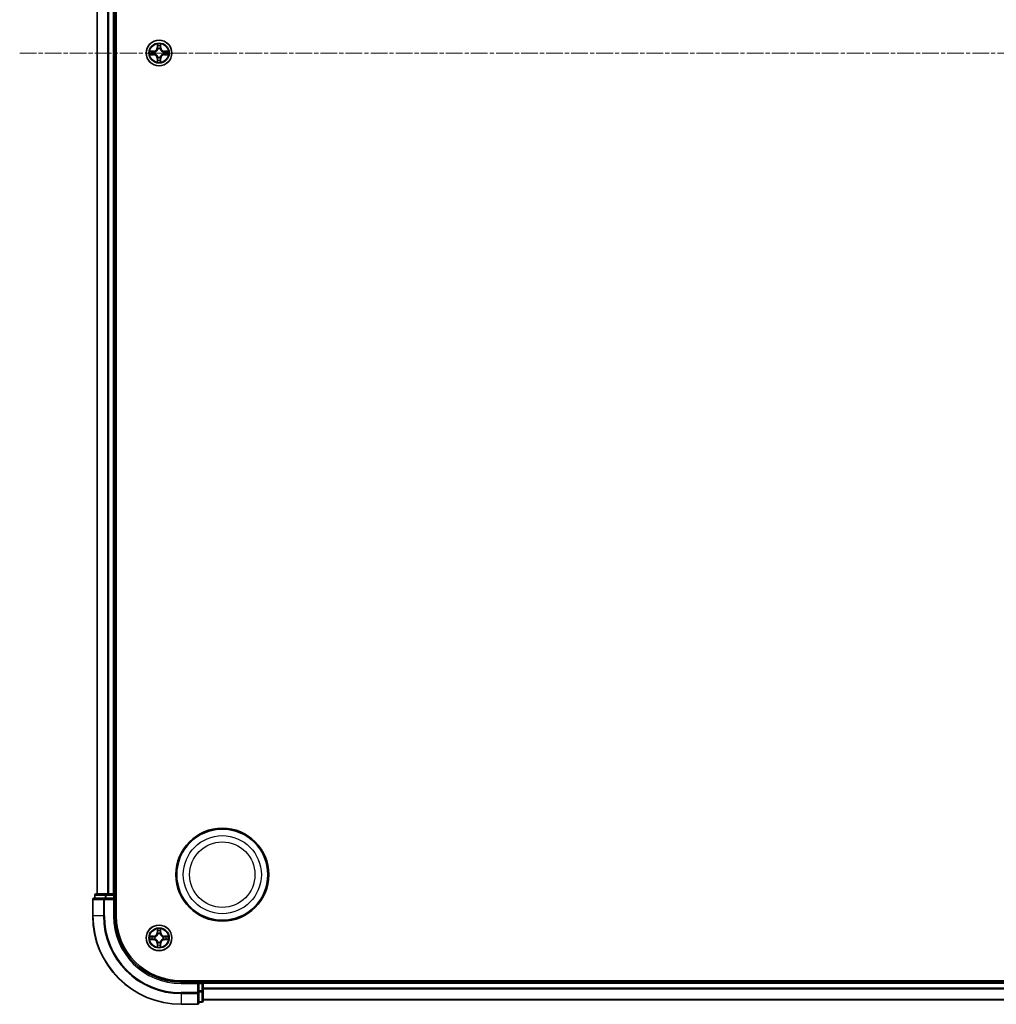
# Model space of a CAD drawing. Units: millimetres. Extents: x 10 to 8531, y 5 to 1972.
# Drawn here: x 2353 to 2574, y 957 to 1180 of the extents above; entities that cross this region are included whole.
import ezdxf

# ---------------------------------------------------------------- set-up
doc = ezdxf.new("R2010")
doc.units = ezdxf.units.MM
doc.header["$LTSCALE"] = 0.666667
doc.linetypes.add('CHAIN', pattern=[0.3543, 0.2362, -0.0295, 0.0591, -0.0295])
for name, color, linetype, lineweight in [('Centerline (ISO)', 131, 'Continuous', 18), ('Visible (ISO)', 7, 'Continuous', 35), ('Visible Narrow (ISO)', 7, 'Continuous', 25)]:
    doc.layers.add(name, color=color, linetype=linetype, lineweight=lineweight)

msp = doc.modelspace()

# ---------------------------------------------------------------- linework, layer by layer
at = {"layer": 'Centerline (ISO)', "linetype": 'CHAIN', "ltscale": 23.990969}
msp.add_line((2352.88329, 1172.47833), (2815.88329, 1172.47833), dxfattribs=at)
at = {"layer": 'Visible (ISO)'}
for p, q in [((2374.68329, 977.47833), (2374.68329, 1367.47833)), ((2370.38329, 982.47833), (2370.38329, 1362.47833)), ((2374.38329, 982.47833), (2374.38329, 1362.47833)), ((2372.0238, 981.47833), (2369.68329, 981.47833)), ((2369.88329, 982.17833), (2369.88329, 981.47833)), ((2372.42466, 982.47833), (2370.18329, 982.47833)), ((2372.42466, 981.47833), (2372.0238, 981.47833)), ((2372.8002, 982.47833), (2372.42466, 982.47833)), ((2372.42466, 981.47833), (2374.08329, 981.47833)), ((2372.8002, 982.47833), (2373.0238, 982.47833)), ((2374.08329, 982.47833), (2373.0238, 982.47833)), ((2374.08329, 982.47833), (2374.38329, 982.47833)), ((2374.08329, 981.17833), (2374.38329, 981.47833)), ((2374.38329, 981.47833), (2374.08329, 981.47833)), ((2374.68329, 982.47833), (2374.38329, 982.47833)), ((2374.38329, 981.47833), (2374.38329, 982.17833)), ((2374.38329, 977.47833), (2374.38329, 981.47833)), ((2369.38329, 981.17833), (2369.38329, 977.47833)), ((2779.38329, 962.77833), (2389.38329, 962.77833)), ((2393.38329, 962.47833), (2389.38329, 962.47833)), ((2393.38329, 962.47833), (2393.08329, 962.17833)), ((2394.08329, 962.47833), (2393.38329, 962.47833)), ((2393.38329, 962.17833), (2393.38329, 962.47833)), ((2393.38329, 962.17833), (2393.38329, 960.5197)), ((2394.38329, 962.47833), (2394.38329, 962.77833)), ((2774.38329, 962.47833), (2394.38329, 962.47833)), ((2394.38329, 962.47833), (2394.38329, 962.17833)), ((2394.38329, 961.11884), (2394.38329, 962.17833)), ((2393.38329, 960.11884), (2393.38329, 960.5197)), ((2393.38329, 957.77833), (2393.38329, 960.11884)), ((2394.38329, 961.11884), (2394.38329, 960.89524)), ((2394.38329, 960.5197), (2394.38329, 960.89524)), ((2394.38329, 958.27833), (2394.38329, 960.5197)), ((2389.38329, 957.47833), (2393.08329, 957.47833)), ((2393.38329, 957.97833), (2394.08329, 957.97833)), ((2774.38329, 958.47833), (2394.38329, 958.47833))]:
    msp.add_line(p, q, dxfattribs=at)
for centre, radius in [((2384.38329, 1172.47833), 2.9), ((2398.68329, 986.77833), 10.5), ((2398.68329, 986.77833), 10.3), ((2384.38329, 972.47833), 2.9)]:
    msp.add_circle(centre, radius, dxfattribs=at)
for centre, radius, start, end in [((2384.38329, 1172.47833), 1.2295, 167.0616044, 167.0634047), ((2384.38329, 1172.47833), 1.2295, 102.9365953, 102.9383956), ((2384.38329, 1172.47833), 1.2295, 100.8127167, 100.8132665), ((2384.38329, 1172.47833), 1.2295, 79.1867335, 79.1872833), ((2384.38329, 1172.47833), 1.2295, 77.0616044, 77.0634047), ((2384.38329, 1172.47833), 1.2295, 12.9365953, 12.9383956), ((2384.38329, 1172.47833), 1.2295, 169.1867335, 169.1872833), ((2384.38329, 1172.47833), 1.2295, 190.8127167, 190.8132665), ((2384.38329, 1172.47833), 1.2295, 192.9365953, 192.9383956), ((2384.38329, 1172.47833), 1.2295, 257.0616044, 257.0634047), ((2384.38329, 1172.47833), 1.2295, 259.1867335, 259.1872833), ((2384.38329, 1172.47833), 1.2295, 280.8127167, 280.8132665), ((2384.38329, 1172.47833), 1.2295, 282.9365953, 282.9383956), ((2384.38329, 1172.47833), 1.2295, 347.0616044, 347.0634047), ((2384.38329, 1172.47833), 1.2295, 10.8127167, 10.8132665), ((2384.38329, 1172.47833), 1.2295, 349.1867335, 349.1872833), ((2369.68329, 981.17833), 0.3, 90, 180), ((2370.18329, 982.17833), 0.3, 90, 180), ((2374.08329, 982.17833), 0.3, 0, 90), ((2389.38329, 977.47833), 20, 180, 270), ((2389.38329, 977.47833), 15, 180, 270), ((2389.38329, 977.47833), 14.7, 180, 270), ((2384.38329, 972.47833), 1.2295, 169.1867335, 169.1872833), ((2384.38329, 972.47833), 1.2295, 167.0616044, 167.0634047), ((2384.38329, 972.47833), 1.2295, 102.9365953, 102.9383956), ((2384.38329, 972.47833), 1.2295, 100.8127167, 100.8132665), ((2384.38329, 972.47833), 1.2295, 79.1867335, 79.1872833), ((2384.38329, 972.47833), 1.2295, 77.0616044, 77.0634047), ((2384.38329, 972.47833), 1.2295, 12.9365953, 12.9383956), ((2384.38329, 972.47833), 1.2295, 10.8127167, 10.8132665), ((2384.38329, 972.47833), 1.2295, 190.8127167, 190.8132665), ((2384.38329, 972.47833), 1.2295, 192.9365953, 192.9383956), ((2384.38329, 972.47833), 1.2295, 257.0616044, 257.0634047), ((2384.38329, 972.47833), 1.2295, 259.1867335, 259.1872833), ((2384.38329, 972.47833), 1.2295, 280.8127167, 280.8132665), ((2384.38329, 972.47833), 1.2295, 282.9365953, 282.9383956), ((2384.38329, 972.47833), 1.2295, 347.0616044, 347.0634047), ((2384.38329, 972.47833), 1.2295, 349.1867335, 349.1872833), ((2394.08329, 962.17833), 0.3, 0, 90), ((2393.08329, 957.77833), 0.3, 270, 0), ((2394.08329, 958.27833), 0.3, 270, 0)]:
    msp.add_arc(centre, radius, start, end, dxfattribs=at)
for points, knots in [([(2382.36576, 1172.86769), (2382.36506, 1172.86783), (2382.36436, 1172.86798), (2382.36263, 1172.86834), (2382.3616, 1172.86856), (2382.36057, 1172.86878)], [-0.0002305990761, -0.0002305990761, -0.0002305990761, -0.0002305990761, 0, 0, 0.0003383294466, 0.0003383294466, 0.0003383294466, 0.0003383294466]), ([(2382.36057, 1172.86878), (2382.3615, 1172.86834), (2382.36244, 1172.86791), (2382.36404, 1172.86717), (2382.36471, 1172.86687), (2382.36538, 1172.86656)], [-0.0003383294466, -0.0003383294466, -0.0003383294466, -0.0003383294466, 0, 0, 0.000241517914, 0.000241517914, 0.000241517914, 0.000241517914]), ([(2384.08275, 1174.23704), (2384.08072, 1174.3184), (2384.03473, 1174.4096), (2383.99371, 1174.49918), (2383.99328, 1174.50012), (2383.99285, 1174.50105)], [0, 0, 0, 0, 0.03205597372, 0.03205597372, 0.03239430317, 0.03239430317, 0.03239430317, 0.03239430317]), ([(2383.99285, 1174.50105), (2383.99306, 1174.50002), (2383.99328, 1174.499), (2383.99545, 1174.48858), (2383.99743, 1174.47917), (2383.99941, 1174.46975)], [-0.032394303167, -0.032394303167, -0.032394303167, -0.032394303167, -0.032055973721, -0.032055973721, -0.028972758337, -0.028972758337, -0.028972758337, -0.028972758337]), ([(2384.77374, 1174.50105), (2384.77331, 1174.50012), (2384.77287, 1174.49918), (2384.77214, 1174.49758), (2384.77183, 1174.49691), (2384.77152, 1174.49624)], [-0.0003383294466, -0.0003383294466, -0.0003383294466, -0.0003383294466, 0, 0, 0.0002415179139, 0.0002415179139, 0.0002415179139, 0.0002415179139]), ([(2384.77265, 1174.49586), (2384.7728, 1174.49656), (2384.77294, 1174.49726), (2384.7733, 1174.499), (2384.77352, 1174.50002), (2384.77374, 1174.50105)], [-0.0002305990761, -0.0002305990761, -0.0002305990761, -0.0002305990761, 0, 0, 0.0003383294466, 0.0003383294466, 0.0003383294466, 0.0003383294466]), ([(2386.142, 1172.77887), (2386.22336, 1172.78091), (2386.31456, 1172.82689), (2386.40415, 1172.86791), (2386.40508, 1172.86834), (2386.40602, 1172.86878)], [0, 0, 0, 0, 0.03205597372, 0.03205597372, 0.03239430317, 0.03239430317, 0.03239430317, 0.03239430317]), ([(2386.40602, 1172.86878), (2386.40499, 1172.86856), (2386.40396, 1172.86834), (2386.39354, 1172.86617), (2386.38413, 1172.86419), (2386.37471, 1172.86221)], [-0.032394303167, -0.032394303167, -0.032394303167, -0.032394303167, -0.032055973721, -0.032055973721, -0.028972758337, -0.028972758337, -0.028972758337, -0.028972758337]), ([(2382.62458, 1172.17779), (2382.54322, 1172.17575), (2382.45202, 1172.12977), (2382.36244, 1172.08875), (2382.3615, 1172.08832), (2382.36057, 1172.08788)], [0, 0, 0, 0, 0.03205597372, 0.03205597372, 0.03239430317, 0.03239430317, 0.03239430317, 0.03239430317]), ([(2382.36057, 1172.08788), (2382.3616, 1172.0881), (2382.36263, 1172.08832), (2382.37304, 1172.09049), (2382.38245, 1172.09247), (2382.39188, 1172.09445)], [-0.032394303167, -0.032394303167, -0.032394303167, -0.032394303167, -0.032055973721, -0.032055973721, -0.028972758337, -0.028972758337, -0.028972758337, -0.028972758337]), ([(2384.68383, 1170.71962), (2384.68587, 1170.63826), (2384.73185, 1170.54706), (2384.77287, 1170.45748), (2384.77331, 1170.45654), (2384.77374, 1170.45561)], [0, 0, 0, 0, 0.03205597372, 0.03205597372, 0.03239430317, 0.03239430317, 0.03239430317, 0.03239430317]), ([(2386.40082, 1172.08897), (2386.40152, 1172.08883), (2386.40223, 1172.08868), (2386.40396, 1172.08832), (2386.40499, 1172.0881), (2386.40602, 1172.08788)], [-0.0002305990761, -0.0002305990761, -0.0002305990761, -0.0002305990761, 0, 0, 0.0003383294466, 0.0003383294466, 0.0003383294466, 0.0003383294466]), ([(2386.40602, 1172.08788), (2386.40508, 1172.08832), (2386.40415, 1172.08875), (2386.40254, 1172.08949), (2386.40187, 1172.08979), (2386.40121, 1172.0901)], [-0.0003383294466, -0.0003383294466, -0.0003383294466, -0.0003383294466, 0, 0, 0.000241517914, 0.000241517914, 0.000241517914, 0.000241517914]), ([(2383.99394, 1170.4608), (2383.99379, 1170.4601), (2383.99364, 1170.4594), (2383.99328, 1170.45766), (2383.99306, 1170.45664), (2383.99285, 1170.45561)], [-0.0002305990761, -0.0002305990761, -0.0002305990761, -0.0002305990761, 0, 0, 0.0003383294466, 0.0003383294466, 0.0003383294466, 0.0003383294466]), ([(2383.99285, 1170.45561), (2383.99328, 1170.45654), (2383.99371, 1170.45748), (2383.99445, 1170.45908), (2383.99475, 1170.45975), (2383.99506, 1170.46042)], [-0.0003383294466, -0.0003383294466, -0.0003383294466, -0.0003383294466, 0, 0, 0.0002415179139, 0.0002415179139, 0.0002415179139, 0.0002415179139]), ([(2384.77374, 1170.45561), (2384.77352, 1170.45664), (2384.7733, 1170.45766), (2384.77113, 1170.46808), (2384.76915, 1170.47749), (2384.76717, 1170.48691)], [-0.032394303167, -0.032394303167, -0.032394303167, -0.032394303167, -0.032055973721, -0.032055973721, -0.028972758337, -0.028972758337, -0.028972758337, -0.028972758337]), ([(2382.36576, 972.86769), (2382.36506, 972.86783), (2382.36436, 972.86798), (2382.36263, 972.86834), (2382.3616, 972.86856), (2382.36057, 972.86878)], [-0.0002305990761, -0.0002305990761, -0.0002305990761, -0.0002305990761, 0, 0, 0.0003383294466, 0.0003383294466, 0.0003383294466, 0.0003383294466]), ([(2382.36057, 972.86878), (2382.3615, 972.86834), (2382.36244, 972.86791), (2382.36404, 972.86717), (2382.36471, 972.86687), (2382.36538, 972.86656)], [-0.0003383294466, -0.0003383294466, -0.0003383294466, -0.0003383294466, 0, 0, 0.000241517914, 0.000241517914, 0.000241517914, 0.000241517914]), ([(2384.08275, 974.23704), (2384.08072, 974.3184), (2384.03473, 974.4096), (2383.99371, 974.49918), (2383.99328, 974.50012), (2383.99285, 974.50105)], [0, 0, 0, 0, 0.03205597372, 0.03205597372, 0.03239430317, 0.03239430317, 0.03239430317, 0.03239430317]), ([(2383.99285, 974.50105), (2383.99306, 974.50002), (2383.99328, 974.499), (2383.99545, 974.48858), (2383.99743, 974.47917), (2383.99941, 974.46975)], [-0.032394303167, -0.032394303167, -0.032394303167, -0.032394303167, -0.032055973721, -0.032055973721, -0.028972758337, -0.028972758337, -0.028972758337, -0.028972758337]), ([(2384.77374, 974.50105), (2384.77331, 974.50012), (2384.77287, 974.49918), (2384.77214, 974.49758), (2384.77183, 974.49691), (2384.77152, 974.49624)], [-0.0003383294466, -0.0003383294466, -0.0003383294466, -0.0003383294466, 0, 0, 0.0002415179139, 0.0002415179139, 0.0002415179139, 0.0002415179139]), ([(2384.77265, 974.49586), (2384.7728, 974.49656), (2384.77294, 974.49726), (2384.7733, 974.499), (2384.77352, 974.50002), (2384.77374, 974.50105)], [-0.0002305990761, -0.0002305990761, -0.0002305990761, -0.0002305990761, 0, 0, 0.0003383294466, 0.0003383294466, 0.0003383294466, 0.0003383294466]), ([(2386.142, 972.77887), (2386.22336, 972.78091), (2386.31456, 972.82689), (2386.40415, 972.86791), (2386.40508, 972.86834), (2386.40602, 972.86878)], [0, 0, 0, 0, 0.03205597372, 0.03205597372, 0.03239430317, 0.03239430317, 0.03239430317, 0.03239430317]), ([(2386.40602, 972.86878), (2386.40499, 972.86856), (2386.40396, 972.86834), (2386.39354, 972.86617), (2386.38413, 972.86419), (2386.37471, 972.86221)], [-0.032394303167, -0.032394303167, -0.032394303167, -0.032394303167, -0.032055973721, -0.032055973721, -0.028972758337, -0.028972758337, -0.028972758337, -0.028972758337]), ([(2382.62458, 972.17779), (2382.54322, 972.17575), (2382.45202, 972.12977), (2382.36244, 972.08875), (2382.3615, 972.08832), (2382.36057, 972.08788)], [0, 0, 0, 0, 0.03205597372, 0.03205597372, 0.03239430317, 0.03239430317, 0.03239430317, 0.03239430317]), ([(2382.36057, 972.08788), (2382.3616, 972.0881), (2382.36263, 972.08832), (2382.37304, 972.09049), (2382.38245, 972.09247), (2382.39188, 972.09445)], [-0.032394303167, -0.032394303167, -0.032394303167, -0.032394303167, -0.032055973721, -0.032055973721, -0.028972758337, -0.028972758337, -0.028972758337, -0.028972758337]), ([(2383.99394, 970.4608), (2383.99379, 970.4601), (2383.99364, 970.4594), (2383.99328, 970.45766), (2383.99306, 970.45664), (2383.99285, 970.45561)], [-0.0002305990761, -0.0002305990761, -0.0002305990761, -0.0002305990761, 0, 0, 0.0003383294466, 0.0003383294466, 0.0003383294466, 0.0003383294466]), ([(2383.99285, 970.45561), (2383.99328, 970.45654), (2383.99371, 970.45748), (2383.99445, 970.45908), (2383.99475, 970.45975), (2383.99506, 970.46042)], [-0.0003383294466, -0.0003383294466, -0.0003383294466, -0.0003383294466, 0, 0, 0.0002415179139, 0.0002415179139, 0.0002415179139, 0.0002415179139]), ([(2384.68383, 970.71962), (2384.68587, 970.63826), (2384.73185, 970.54706), (2384.77287, 970.45748), (2384.77331, 970.45654), (2384.77374, 970.45561)], [0, 0, 0, 0, 0.03205597372, 0.03205597372, 0.03239430317, 0.03239430317, 0.03239430317, 0.03239430317]), ([(2384.77374, 970.45561), (2384.77352, 970.45664), (2384.7733, 970.45766), (2384.77113, 970.46808), (2384.76915, 970.47749), (2384.76717, 970.48691)], [-0.032394303167, -0.032394303167, -0.032394303167, -0.032394303167, -0.032055973721, -0.032055973721, -0.028972758337, -0.028972758337, -0.028972758337, -0.028972758337]), ([(2386.40082, 972.08897), (2386.40152, 972.08883), (2386.40223, 972.08868), (2386.40396, 972.08832), (2386.40499, 972.0881), (2386.40602, 972.08788)], [-0.0002305990761, -0.0002305990761, -0.0002305990761, -0.0002305990761, 0, 0, 0.0003383294466, 0.0003383294466, 0.0003383294466, 0.0003383294466]), ([(2386.40602, 972.08788), (2386.40508, 972.08832), (2386.40415, 972.08875), (2386.40254, 972.08949), (2386.40187, 972.08979), (2386.40121, 972.0901)], [-0.0003383294466, -0.0003383294466, -0.0003383294466, -0.0003383294466, 0, 0, 0.000241517914, 0.000241517914, 0.000241517914, 0.000241517914])]:
    msp.add_open_spline(points, degree=3, knots=knots, dxfattribs=at)
for points in [[(2383.99941, 1174.46975), (2384.01802, 1174.38118), (2384.03669, 1174.29136), (2384.0376, 1174.21072)], [(2386.37471, 1172.86221), (2386.28614, 1172.8436), (2386.19632, 1172.82494), (2386.11568, 1172.82403)], [(2382.39188, 1172.09445), (2382.48044, 1172.11306), (2382.57026, 1172.13172), (2382.65091, 1172.13263)], [(2384.76717, 1170.48691), (2384.74856, 1170.57548), (2384.7299, 1170.6653), (2384.72899, 1170.74594)], [(2383.99941, 974.46975), (2384.01802, 974.38118), (2384.03669, 974.29136), (2384.0376, 974.21072)], [(2386.37471, 972.86221), (2386.28614, 972.8436), (2386.19632, 972.82494), (2386.11568, 972.82403)], [(2382.39188, 972.09445), (2382.48044, 972.11306), (2382.57026, 972.13172), (2382.65091, 972.13263)], [(2384.76717, 970.48691), (2384.74856, 970.57548), (2384.7299, 970.6653), (2384.72899, 970.74594)]]:
    msp.add_open_spline(points, degree=3, dxfattribs=at)
at = {"layer": 'Visible Narrow (ISO)'}
for p, q in [((2370.45283, 982.47833), (2370.45283, 1362.47833)), ((2372.79334, 982.47833), (2372.79334, 1362.47833)), ((2373.0238, 982.47833), (2373.0238, 1362.47833)), ((2374.08329, 982.47833), (2374.08329, 1362.47833)), ((2383.14009, 1172.88238), (2382.36057, 1172.86878)), ((2382.65091, 1172.82403), (2383.14096, 1172.83258)), ((2383.14223, 1172.75995), (2382.84033, 1172.80859)), ((2383.14096, 1172.83258), (2383.14009, 1172.88238)), ((2383.14096, 1172.83258), (2383.14223, 1172.75995)), ((2383.99285, 1174.50105), (2383.97924, 1173.72153)), ((2384.02904, 1173.72066), (2383.97924, 1173.72153)), ((2384.02904, 1173.72066), (2384.0376, 1174.21072)), ((2384.02904, 1173.72066), (2384.10167, 1173.71939)), ((2384.05304, 1174.02129), (2384.10167, 1173.71939)), ((2384.14219, 1173.39462), (2384.13677, 1173.41524)), ((2384.62982, 1173.41524), (2384.62439, 1173.39462)), ((2384.66491, 1173.71939), (2384.71355, 1174.02129)), ((2384.73754, 1173.72066), (2384.66491, 1173.71939)), ((2384.72899, 1174.21072), (2384.73754, 1173.72066)), ((2384.73754, 1173.72066), (2384.78734, 1173.72153)), ((2384.78734, 1173.72153), (2384.77374, 1174.50105)), ((2385.62562, 1172.83258), (2385.62435, 1172.75995)), ((2385.92625, 1172.80859), (2385.62435, 1172.75995)), ((2385.62562, 1172.83258), (2385.62649, 1172.88238)), ((2385.62562, 1172.83258), (2386.11568, 1172.82403)), ((2386.40602, 1172.86878), (2385.62649, 1172.88238)), ((2382.36057, 1172.08788), (2383.14009, 1172.07428)), ((2383.14096, 1172.12408), (2382.65091, 1172.13263)), ((2382.84033, 1172.14807), (2383.14223, 1172.19671)), ((2383.14096, 1172.12408), (2383.14009, 1172.07428)), ((2383.14096, 1172.12408), (2383.14223, 1172.19671)), ((2383.44638, 1172.72486), (2383.467, 1172.71943)), ((2383.467, 1172.23723), (2383.44638, 1172.2318)), ((2384.02904, 1171.236), (2383.97924, 1171.23513)), ((2383.97924, 1171.23513), (2383.99285, 1170.45561)), ((2384.02904, 1171.236), (2384.10167, 1171.23727)), ((2384.0376, 1170.74594), (2384.02904, 1171.236)), ((2384.10167, 1171.23727), (2384.05304, 1170.93537)), ((2384.13677, 1171.54142), (2384.14219, 1171.56204)), ((2384.62439, 1171.56204), (2384.62982, 1171.54142)), ((2384.71355, 1170.93537), (2384.66491, 1171.23727)), ((2384.73754, 1171.236), (2384.66491, 1171.23727)), ((2384.73754, 1171.236), (2384.72899, 1170.74594)), ((2384.73754, 1171.236), (2384.78734, 1171.23513)), ((2384.77374, 1170.45561), (2384.78734, 1171.23513)), ((2385.29959, 1172.71943), (2385.3202, 1172.72486)), ((2385.3202, 1172.2318), (2385.29959, 1172.23723)), ((2385.62435, 1172.19671), (2385.92625, 1172.14807)), ((2385.62562, 1172.12408), (2385.62435, 1172.19671)), ((2386.11568, 1172.13263), (2385.62562, 1172.12408)), ((2385.62562, 1172.12408), (2385.62649, 1172.07428)), ((2385.62649, 1172.07428), (2386.40602, 1172.08788)), ((2369.95283, 982.17833), (2369.88329, 982.17833)), ((2369.95283, 982.17833), (2372.19419, 982.17833)), ((2369.95283, 981.47833), (2369.95283, 982.17833)), ((2372.0238, 981.17833), (2372.0238, 981.47833)), ((2372.42466, 982.17833), (2372.19419, 982.17833)), ((2372.19419, 982.17833), (2372.19419, 981.47833)), ((2372.42466, 982.17833), (2372.42466, 982.47833)), ((2372.42466, 982.17833), (2374.08329, 982.17833)), ((2372.42466, 981.47833), (2372.42466, 982.17833)), ((2374.08329, 982.17833), (2374.08329, 982.47833)), ((2374.38329, 982.17833), (2374.08329, 982.17833)), ((2374.08329, 982.17833), (2374.08329, 981.47833)), ((2374.38329, 982.17833), (2374.68329, 982.17833)), ((2369.45283, 981.17833), (2369.38329, 981.17833)), ((2369.45283, 981.17833), (2371.79334, 981.17833)), ((2369.45283, 977.47833), (2369.45283, 981.17833)), ((2372.0238, 981.17833), (2371.79334, 981.17833)), ((2371.79334, 981.17833), (2371.79334, 977.47833)), ((2372.0238, 981.17833), (2374.08329, 981.17833)), ((2372.0238, 977.47833), (2372.0238, 981.17833)), ((2374.08329, 981.17833), (2374.08329, 977.47833)), ((2369.45283, 977.47833), (2369.38329, 977.47833)), ((2371.79334, 977.47833), (2369.45283, 977.47833)), ((2371.79334, 977.47833), (2372.0238, 977.47833)), ((2374.08329, 977.47833), (2374.38329, 977.47833)), ((2383.14009, 972.88238), (2382.36057, 972.86878)), ((2382.65091, 972.82403), (2383.14096, 972.83258)), ((2383.14223, 972.75995), (2382.84033, 972.80859)), ((2383.14096, 972.83258), (2383.14009, 972.88238)), ((2383.14096, 972.83258), (2383.14223, 972.75995)), ((2383.44638, 972.72486), (2383.467, 972.71943)), ((2383.99285, 974.50105), (2383.97924, 973.72153)), ((2384.02904, 973.72066), (2383.97924, 973.72153)), ((2384.02904, 973.72066), (2384.0376, 974.21072)), ((2384.02904, 973.72066), (2384.10167, 973.71939)), ((2384.05304, 974.02129), (2384.10167, 973.71939)), ((2384.14219, 973.39462), (2384.13677, 973.41524)), ((2384.62982, 973.41524), (2384.62439, 973.39462)), ((2384.66491, 973.71939), (2384.71355, 974.02129)), ((2384.73754, 973.72066), (2384.66491, 973.71939)), ((2384.72899, 974.21072), (2384.73754, 973.72066)), ((2384.73754, 973.72066), (2384.78734, 973.72153)), ((2384.78734, 973.72153), (2384.77374, 974.50105)), ((2385.29959, 972.71943), (2385.3202, 972.72486)), ((2385.62562, 972.83258), (2385.62435, 972.75995)), ((2385.92625, 972.80859), (2385.62435, 972.75995)), ((2385.62562, 972.83258), (2385.62649, 972.88238)), ((2385.62562, 972.83258), (2386.11568, 972.82403)), ((2386.40602, 972.86878), (2385.62649, 972.88238)), ((2382.36057, 972.08788), (2383.14009, 972.07428)), ((2383.14096, 972.12408), (2382.65091, 972.13263)), ((2382.84033, 972.14807), (2383.14223, 972.19671)), ((2383.14096, 972.12408), (2383.14009, 972.07428)), ((2383.14096, 972.12408), (2383.14223, 972.19671)), ((2383.467, 972.23723), (2383.44638, 972.2318)), ((2384.02904, 971.236), (2383.97924, 971.23513)), ((2383.97924, 971.23513), (2383.99285, 970.45561)), ((2384.02904, 971.236), (2384.10167, 971.23727)), ((2384.0376, 970.74594), (2384.02904, 971.236)), ((2384.10167, 971.23727), (2384.05304, 970.93537)), ((2384.13677, 971.54142), (2384.14219, 971.56204)), ((2384.62439, 971.56204), (2384.62982, 971.54142)), ((2384.71355, 970.93537), (2384.66491, 971.23727)), ((2384.73754, 971.236), (2384.66491, 971.23727)), ((2384.73754, 971.236), (2384.72899, 970.74594)), ((2384.73754, 971.236), (2384.78734, 971.23513)), ((2384.77374, 970.45561), (2384.78734, 971.23513)), ((2385.3202, 972.2318), (2385.29959, 972.23723)), ((2385.62435, 972.19671), (2385.92625, 972.14807)), ((2385.62562, 972.12408), (2385.62435, 972.19671)), ((2386.11568, 972.13263), (2385.62562, 972.12408)), ((2385.62562, 972.12408), (2385.62649, 972.07428)), ((2385.62649, 972.07428), (2386.40602, 972.08788)), ((2389.38329, 962.17833), (2389.38329, 962.47833)), ((2389.38329, 962.17833), (2393.08329, 962.17833)), ((2393.08329, 962.17833), (2393.08329, 960.11884)), ((2393.38329, 962.17833), (2394.08329, 962.17833)), ((2394.08329, 962.77833), (2394.08329, 962.47833)), ((2394.08329, 962.17833), (2394.08329, 962.47833)), ((2394.38329, 962.17833), (2394.08329, 962.17833)), ((2394.08329, 962.17833), (2394.08329, 960.5197)), ((2774.38329, 962.17833), (2394.38329, 962.17833)), ((2393.08329, 960.11884), (2389.38329, 960.11884)), ((2389.38329, 959.88838), (2389.38329, 960.11884)), ((2389.38329, 959.88838), (2393.08329, 959.88838)), ((2389.38329, 959.88838), (2389.38329, 957.54786)), ((2393.38329, 960.11884), (2393.08329, 960.11884)), ((2393.08329, 959.88838), (2393.08329, 960.11884)), ((2393.08329, 959.88838), (2393.08329, 957.54786)), ((2394.08329, 960.5197), (2393.38329, 960.5197)), ((2393.38329, 960.28923), (2394.08329, 960.28923)), ((2394.38329, 960.5197), (2394.08329, 960.5197)), ((2394.08329, 960.28923), (2394.08329, 960.5197)), ((2394.08329, 960.28923), (2394.08329, 958.04786)), ((2774.38329, 961.11884), (2394.38329, 961.11884)), ((2774.38329, 960.88838), (2394.38329, 960.88838)), ((2393.08329, 957.54786), (2389.38329, 957.54786)), ((2389.38329, 957.54786), (2389.38329, 957.47833)), ((2393.08329, 957.47833), (2393.08329, 957.54786)), ((2394.08329, 958.04786), (2393.38329, 958.04786)), ((2394.08329, 957.97833), (2394.08329, 958.04786)), ((2774.38329, 958.54786), (2394.38329, 958.54786))]:
    msp.add_line(p, q, dxfattribs=at)
for centre, radius in [((2384.38329, 1172.47833), 2.86769), ((2384.38329, 1172.47833), 2.30915), ((2384.38329, 1172.47833), 2.14146), ((2398.68329, 986.77833), 8.82069), ((2398.68329, 986.77833), 7.38395), ((2384.38329, 972.47833), 2.86769), ((2384.38329, 972.47833), 2.30915), ((2384.38329, 972.47833), 2.14146)]:
    msp.add_circle(centre, radius, dxfattribs=at)
for centre, radius, start, end in [((2384.38329, 1172.47833), 2.06006, 169.0745817, 190.9254183), ((2384.38329, 1172.47833), 1.61218, 169.6924792, 190.3075208), ((2383.12519, 1173.73644), 0.85418, 271, 359), ((2383.12519, 1173.73644), 0.90399, 271, 359), ((2384.38329, 1172.47833), 2.06006, 79.0745817, 100.9254183), ((2384.38329, 1172.47833), 1.61218, 79.6924792, 100.3075208), ((2384.38329, 1172.47833), 0.9688, 75.2580441, 104.7419559), ((2384.38329, 1172.47833), 0.94748, 75.2580441, 104.7419559), ((2385.6414, 1173.73644), 0.90399, 181, 269), ((2385.6414, 1173.73644), 0.85418, 181, 269), ((2384.38329, 1172.47833), 1.61218, 349.6924792, 10.3075208), ((2384.38329, 1172.47833), 2.06006, 349.0745817, 10.9254183), ((2383.12519, 1171.22022), 0.85418, 1, 89), ((2383.12519, 1171.22022), 0.90399, 1, 89), ((2384.38329, 1172.47833), 0.9688, 165.2580441, 194.7419559), ((2384.38329, 1172.47833), 0.94748, 165.2580441, 194.7419559), ((2384.38329, 1172.47833), 1.61218, 259.6924792, 280.3075208), ((2384.38329, 1172.47833), 0.9688, 255.2580441, 284.7419559), ((2384.38329, 1172.47833), 0.94748, 255.2580441, 284.7419559), ((2385.6414, 1171.22022), 0.90399, 91, 179), ((2385.6414, 1171.22022), 0.85418, 91, 179), ((2384.38329, 1172.47833), 0.94748, 345.2580441, 14.7419559), ((2384.38329, 1172.47833), 0.9688, 345.2580441, 14.7419559), ((2384.38329, 1172.47833), 2.06006, 259.0745817, 280.9254183), ((2389.38329, 977.47833), 19.93047, 180, 270), ((2389.38329, 977.47833), 17.58995, 180, 270), ((2389.38329, 977.47833), 17.35949, 180, 270), ((2389.38329, 977.47833), 15.3, 180, 270), ((2384.38329, 972.47833), 2.06006, 169.0745817, 190.9254183), ((2384.38329, 972.47833), 1.61218, 169.6924792, 190.3075208), ((2383.12519, 973.73644), 0.85418, 271, 359), ((2383.12519, 973.73644), 0.90399, 271, 359), ((2384.38329, 972.47833), 0.9688, 165.2580441, 194.7419559), ((2384.38329, 972.47833), 0.94748, 165.2580441, 194.7419559), ((2384.38329, 972.47833), 2.06006, 79.0745817, 100.9254183), ((2384.38329, 972.47833), 1.61218, 79.6924792, 100.3075208), ((2384.38329, 972.47833), 0.9688, 75.2580441, 104.7419559), ((2384.38329, 972.47833), 0.94748, 75.2580441, 104.7419559), ((2385.6414, 973.73644), 0.90399, 181, 269), ((2385.6414, 973.73644), 0.85418, 181, 269), ((2384.38329, 972.47833), 0.94748, 345.2580441, 14.7419559), ((2384.38329, 972.47833), 0.9688, 345.2580441, 14.7419559), ((2384.38329, 972.47833), 1.61218, 349.6924792, 10.3075208), ((2384.38329, 972.47833), 2.06006, 349.0745817, 10.9254183), ((2383.12519, 971.22022), 0.85418, 1, 89), ((2383.12519, 971.22022), 0.90399, 1, 89), ((2384.38329, 972.47833), 2.06006, 259.0745817, 280.9254183), ((2384.38329, 972.47833), 1.61218, 259.6924792, 280.3075208), ((2384.38329, 972.47833), 0.9688, 255.2580441, 284.7419559), ((2384.38329, 972.47833), 0.94748, 255.2580441, 284.7419559), ((2385.6414, 971.22022), 0.90399, 91, 179), ((2385.6414, 971.22022), 0.85418, 91, 179)]:
    msp.add_arc(centre, radius, start, end, dxfattribs=at)
for centre, major_axis, ratio, start_param, end_param in [((2382.65178, 1172.77422), (0.002, 0.04996), 0.548506655, 0.104424734, 1.499606902), ((2382.45042, 1172.78916), (-0.4402, -0.00194), 0.086733588, 3.623874494, 4.239130371), ((2382.8412, 1172.75878), (0.00795, 0.04936), 0.895740182, 0.197319494, 1.552742616), ((2383.1431, 1172.71015), (0.00795, 0.04936), 0.895720538, 0.197301699, 1.54834765), ((2383.4897, 1172.71346), (-0.00905, 0.04917), 0.876846413, 0.18229136, 1.179902188), ((2383.4897, 1172.71346), (-0.01491, 0.04772), 0.410701227, 0.095735791, 1.318687473), ((2384.0874, 1174.20985), (-0.04996, -0.002), 0.548506655, 4.783578405, 6.178760573), ((2384.07247, 1174.4112), (-0.00194, -0.4402), 0.086733588, 5.18564759, 5.800903467), ((2384.10284, 1174.02042), (-0.04936, -0.00795), 0.895740182, 4.730442692, 6.085865813), ((2384.14816, 1173.37192), (-0.04917, 0.00905), 0.876846415, 5.103283132, 6.100893958), ((2384.14816, 1173.37192), (-0.04772, 0.01491), 0.410701226, 4.964497834, 6.187449516), ((2384.15148, 1173.71852), (-0.04936, -0.00795), 0.895720538, 4.734837657, 6.085883608), ((2384.61511, 1173.71852), (0.04936, -0.00795), 0.895720538, 0.197301699, 1.54834765), ((2384.61842, 1173.37192), (0.04772, 0.01491), 0.410701227, 0.095735791, 1.318687473), ((2384.61842, 1173.37192), (0.04917, 0.00905), 0.876846413, 0.18229136, 1.179902188), ((2384.66375, 1174.02042), (0.04936, -0.00795), 0.895740182, 0.197319494, 1.552742616), ((2384.67919, 1174.20985), (0.04996, -0.002), 0.548506655, 0.104424734, 1.499606902), ((2384.69412, 1174.4112), (-0.00194, 0.4402), 0.086733588, 3.623874494, 4.239130371), ((2385.27689, 1172.71346), (0.00905, 0.04917), 0.876846415, 5.103283132, 6.100893958), ((2385.27689, 1172.71346), (0.01491, 0.04772), 0.410701226, 4.964497834, 6.187449516), ((2385.62348, 1172.71015), (-0.00795, 0.04936), 0.895720538, 4.734837657, 6.085883608), ((2386.31617, 1172.78916), (-0.4402, 0.00194), 0.086733588, 5.18564759, 5.800903467), ((2385.92538, 1172.75878), (-0.00795, 0.04936), 0.895740182, 4.730442692, 6.085865813), ((2386.11481, 1172.77422), (-0.002, 0.04996), 0.548506655, 4.783578405, 6.178760573), ((2382.65178, 1172.18244), (0.002, -0.04996), 0.548506655, 4.783578405, 6.178760573), ((2382.45042, 1172.1675), (-0.4402, 0.00194), 0.086733588, 2.044054937, 2.659310813), ((2382.8412, 1172.19788), (0.00795, -0.04936), 0.895740182, 4.730442692, 6.085865813), ((2383.1431, 1172.24651), (0.00795, -0.04936), 0.895720538, 4.734837657, 6.085883608), ((2383.4897, 1172.2432), (-0.00905, -0.04917), 0.876846415, 5.103283132, 6.100893958), ((2383.4897, 1172.2432), (-0.01491, -0.04772), 0.410701226, 4.964497834, 6.187449516), ((2384.07247, 1170.54546), (-0.00194, 0.4402), 0.086733588, 0.48228184, 1.097537717), ((2384.0874, 1170.74681), (-0.04996, 0.002), 0.548506655, 0.104424734, 1.499606902), ((2384.10284, 1170.93624), (-0.04936, 0.00795), 0.895740182, 0.197319494, 1.552742616), ((2384.14816, 1171.58474), (-0.04917, -0.00905), 0.876846413, 0.18229136, 1.179902188), ((2384.14816, 1171.58474), (-0.04772, -0.01491), 0.410701227, 0.095735791, 1.318687473), ((2384.15148, 1171.23814), (-0.04936, 0.00795), 0.895720538, 0.197301699, 1.54834765), ((2384.61511, 1171.23814), (0.04936, 0.00795), 0.895720538, 4.734837657, 6.085883608), ((2384.61842, 1171.58474), (0.04772, -0.01491), 0.410701226, 4.964497834, 6.187449516), ((2384.61842, 1171.58474), (0.04917, -0.00905), 0.876846415, 5.103283132, 6.100893958), ((2384.66375, 1170.93624), (0.04936, 0.00795), 0.895740182, 4.730442692, 6.085865813), ((2384.67919, 1170.74681), (0.04996, 0.002), 0.548506655, 4.783578405, 6.178760573), ((2384.69412, 1170.54546), (-0.00194, -0.4402), 0.086733588, 2.044054937, 2.659310813), ((2385.27689, 1172.2432), (0.01491, -0.04772), 0.410701227, 0.095735791, 1.318687473), ((2385.27689, 1172.2432), (0.00905, -0.04917), 0.876846413, 0.18229136, 1.179902188), ((2385.62348, 1172.24651), (-0.00795, -0.04936), 0.895720538, 0.197301699, 1.54834765), ((2385.92538, 1172.19788), (-0.00795, -0.04936), 0.895740182, 0.197319494, 1.552742616), ((2386.31617, 1172.1675), (-0.4402, -0.00194), 0.086733588, 0.48228184, 1.097537717), ((2386.11481, 1172.18244), (-0.002, -0.04996), 0.548506655, 0.104424734, 1.499606902), ((2369.68329, 981.17833), (0, 0.3), 0.76822128, 0, 1.570796327), ((2370.18329, 982.17833), (0, 0.3), 0.76822128, 0, 1.570796327), ((2372.0238, 981.17833), (0, 0.3), 0.76822128, 0, 1.570796327), ((2372.42466, 982.17833), (0, 0.3), 0.76822128, 0, 1.570796327), ((2382.65178, 972.77422), (0.002, 0.04996), 0.548506655, 0.104424734, 1.499606902), ((2382.45042, 972.78916), (-0.4402, -0.00194), 0.086733588, 3.623874494, 4.239130371), ((2382.8412, 972.75878), (0.00795, 0.04936), 0.895740182, 0.197319494, 1.552742616), ((2383.1431, 972.71015), (0.00795, 0.04936), 0.895720538, 0.197301699, 1.54834765), ((2383.4897, 972.71346), (-0.00905, 0.04917), 0.876846413, 0.18229136, 1.179902188), ((2383.4897, 972.71346), (-0.01491, 0.04772), 0.410701227, 0.095735791, 1.318687473), ((2384.0874, 974.20985), (-0.04996, -0.002), 0.548506655, 4.783578405, 6.178760573), ((2384.07247, 974.4112), (-0.00194, -0.4402), 0.086733588, 5.18564759, 5.800903467), ((2384.10284, 974.02042), (-0.04936, -0.00795), 0.895740182, 4.730442692, 6.085865813), ((2384.14816, 973.37192), (-0.04917, 0.00905), 0.876846415, 5.103283132, 6.100893958), ((2384.14816, 973.37192), (-0.04772, 0.01491), 0.410701226, 4.964497834, 6.187449516), ((2384.15148, 973.71852), (-0.04936, -0.00795), 0.895720538, 4.734837657, 6.085883608), ((2384.61511, 973.71852), (0.04936, -0.00795), 0.895720538, 0.197301699, 1.54834765), ((2384.61842, 973.37192), (0.04772, 0.01491), 0.410701227, 0.095735791, 1.318687473), ((2384.61842, 973.37192), (0.04917, 0.00905), 0.876846413, 0.18229136, 1.179902188), ((2384.66375, 974.02042), (0.04936, -0.00795), 0.895740182, 0.197319494, 1.552742616), ((2384.67919, 974.20985), (0.04996, -0.002), 0.548506655, 0.104424734, 1.499606902), ((2384.69412, 974.4112), (-0.00194, 0.4402), 0.086733588, 3.623874494, 4.239130371), ((2385.27689, 972.71346), (0.00905, 0.04917), 0.876846415, 5.103283132, 6.100893958), ((2385.27689, 972.71346), (0.01491, 0.04772), 0.410701226, 4.964497834, 6.187449516), ((2385.62348, 972.71015), (-0.00795, 0.04936), 0.895720538, 4.734837657, 6.085883608), ((2386.31617, 972.78916), (-0.4402, 0.00194), 0.086733588, 5.18564759, 5.800903467), ((2385.92538, 972.75878), (-0.00795, 0.04936), 0.895740182, 4.730442692, 6.085865813), ((2386.11481, 972.77422), (-0.002, 0.04996), 0.548506655, 4.783578405, 6.178760573), ((2382.65178, 972.18244), (0.002, -0.04996), 0.548506655, 4.783578405, 6.178760573), ((2382.45042, 972.1675), (-0.4402, 0.00194), 0.086733588, 2.044054937, 2.659310813), ((2382.8412, 972.19788), (0.00795, -0.04936), 0.895740182, 4.730442692, 6.085865813), ((2383.1431, 972.24651), (0.00795, -0.04936), 0.895720538, 4.734837657, 6.085883608), ((2383.4897, 972.2432), (-0.00905, -0.04917), 0.876846415, 5.103283132, 6.100893958), ((2383.4897, 972.2432), (-0.01491, -0.04772), 0.410701226, 4.964497834, 6.187449516), ((2384.07247, 970.54546), (-0.00194, 0.4402), 0.086733588, 0.48228184, 1.097537717), ((2384.0874, 970.74681), (-0.04996, 0.002), 0.548506655, 0.104424734, 1.499606902), ((2384.10284, 970.93624), (-0.04936, 0.00795), 0.895740182, 0.197319494, 1.552742616), ((2384.14816, 971.58474), (-0.04917, -0.00905), 0.876846413, 0.18229136, 1.179902188), ((2384.14816, 971.58474), (-0.04772, -0.01491), 0.410701227, 0.095735791, 1.318687473), ((2384.15148, 971.23814), (-0.04936, 0.00795), 0.895720538, 0.197301699, 1.54834765), ((2384.61511, 971.23814), (0.04936, 0.00795), 0.895720538, 4.734837657, 6.085883608), ((2384.61842, 971.58474), (0.04772, -0.01491), 0.410701226, 4.964497834, 6.187449516), ((2384.61842, 971.58474), (0.04917, -0.00905), 0.876846415, 5.103283132, 6.100893958), ((2384.66375, 970.93624), (0.04936, 0.00795), 0.895740182, 4.730442692, 6.085865813), ((2384.67919, 970.74681), (0.04996, 0.002), 0.548506655, 4.783578405, 6.178760573), ((2384.69412, 970.54546), (-0.00194, -0.4402), 0.086733588, 2.044054937, 2.659310813), ((2385.27689, 972.2432), (0.01491, -0.04772), 0.410701227, 0.095735791, 1.318687473), ((2385.27689, 972.2432), (0.00905, -0.04917), 0.876846413, 0.18229136, 1.179902188), ((2385.62348, 972.24651), (-0.00795, -0.04936), 0.895720538, 0.197301699, 1.54834765), ((2385.92538, 972.19788), (-0.00795, -0.04936), 0.895740182, 0.197319494, 1.552742616), ((2386.31617, 972.1675), (-0.4402, -0.00194), 0.086733588, 0.48228184, 1.097537717), ((2386.11481, 972.18244), (-0.002, -0.04996), 0.548506655, 0.104424734, 1.499606902), ((2393.08329, 960.11884), (0.3, 0), 0.76822128, 4.71238898, 6.283185307), ((2394.08329, 960.5197), (0.3, 0), 0.76822128, 4.71238898, 6.283185307), ((2393.08329, 957.77833), (0.3, 0), 0.76822128, 4.71238898, 6.283185307), ((2394.08329, 958.27833), (0.3, 0), 0.76822128, 4.71238898, 6.283185307)]:
    msp.add_ellipse(centre, major_axis=major_axis, ratio=ratio, start_param=start_param, end_param=end_param, dxfattribs=at)
for points in [[(2382.36538, 1172.86656), (2382.4534, 1172.8262), (2382.54383, 1172.78089), (2382.62458, 1172.77887)], [(2382.65091, 1172.82403), (2382.56232, 1172.82503), (2382.46267, 1172.84745), (2382.36576, 1172.86769)], [(2382.62458, 1172.77887), (2382.69815, 1172.77703), (2382.75857, 1172.77291), (2382.79713, 1172.7668)], [(2382.79713, 1172.7668), (2382.89777, 1172.75064), (2382.99842, 1172.7345), (2383.09907, 1172.71838)], [(2383.47298, 1172.76038), (2383.35771, 1172.74006), (2383.2487, 1172.74183), (2383.14223, 1172.75995)], [(2384.09482, 1174.06449), (2384.08871, 1174.10305), (2384.08459, 1174.16347), (2384.08275, 1174.23704)], [(2384.14325, 1173.76255), (2384.12712, 1173.8632), (2384.11098, 1173.96385), (2384.09482, 1174.06449)], [(2384.10167, 1173.71939), (2384.11979, 1173.61292), (2384.12156, 1173.50392), (2384.10124, 1173.38864)], [(2384.13677, 1173.41524), (2384.16139, 1173.53638), (2384.16117, 1173.65065), (2384.14325, 1173.76255)], [(2384.62334, 1173.76255), (2384.60541, 1173.65065), (2384.60519, 1173.53638), (2384.62982, 1173.41524)], [(2384.67176, 1174.06449), (2384.65561, 1173.96385), (2384.63946, 1173.8632), (2384.62334, 1173.76255)], [(2384.66534, 1173.38864), (2384.64502, 1173.50392), (2384.64679, 1173.61292), (2384.66491, 1173.71939)], [(2384.68383, 1174.23704), (2384.68199, 1174.16347), (2384.67787, 1174.10305), (2384.67176, 1174.06449)], [(2384.77152, 1174.49624), (2384.73116, 1174.40823), (2384.68585, 1174.31779), (2384.68383, 1174.23704)], [(2384.72899, 1174.21072), (2384.72999, 1174.2993), (2384.75241, 1174.39896), (2384.77265, 1174.49586)], [(2385.62435, 1172.75995), (2385.51788, 1172.74183), (2385.40888, 1172.74006), (2385.2936, 1172.76038)], [(2385.66751, 1172.71838), (2385.76817, 1172.7345), (2385.86881, 1172.75064), (2385.96945, 1172.7668)], [(2385.96945, 1172.7668), (2386.00802, 1172.77291), (2386.06844, 1172.77703), (2386.142, 1172.77887)], [(2382.79713, 1172.18986), (2382.75857, 1172.18375), (2382.69815, 1172.17963), (2382.62458, 1172.17779)], [(2383.09907, 1172.23828), (2382.99842, 1172.22216), (2382.89777, 1172.20602), (2382.79713, 1172.18986)], [(2383.09907, 1172.71838), (2383.21098, 1172.70045), (2383.32524, 1172.70023), (2383.44638, 1172.72486)], [(2383.44638, 1172.2318), (2383.32524, 1172.25643), (2383.21098, 1172.25621), (2383.09907, 1172.23828)], [(2383.14223, 1172.19671), (2383.2487, 1172.21483), (2383.35771, 1172.2166), (2383.47298, 1172.19628)], [(2384.0376, 1170.74594), (2384.0366, 1170.65736), (2384.01417, 1170.5577), (2383.99394, 1170.4608)], [(2383.99506, 1170.46042), (2384.03542, 1170.54844), (2384.08073, 1170.63887), (2384.08275, 1170.71962)], [(2384.08275, 1170.71962), (2384.08459, 1170.79319), (2384.08871, 1170.85361), (2384.09482, 1170.89217)], [(2384.09482, 1170.89217), (2384.11098, 1170.99281), (2384.12712, 1171.09346), (2384.14325, 1171.19411)], [(2384.10124, 1171.56802), (2384.12156, 1171.45274), (2384.11979, 1171.34374), (2384.10167, 1171.23727)], [(2384.14325, 1171.19411), (2384.16117, 1171.30601), (2384.16139, 1171.42028), (2384.13677, 1171.54142)], [(2384.62982, 1171.54142), (2384.60519, 1171.42028), (2384.60541, 1171.30601), (2384.62334, 1171.19411)], [(2384.62334, 1171.19411), (2384.63946, 1171.09346), (2384.65561, 1170.99281), (2384.67176, 1170.89217)], [(2384.66491, 1171.23727), (2384.64679, 1171.34374), (2384.64502, 1171.45274), (2384.66534, 1171.56802)], [(2384.67176, 1170.89217), (2384.67787, 1170.85361), (2384.68199, 1170.79319), (2384.68383, 1170.71962)], [(2385.2936, 1172.19628), (2385.40888, 1172.2166), (2385.51788, 1172.21483), (2385.62435, 1172.19671)], [(2385.3202, 1172.72486), (2385.44134, 1172.70023), (2385.55561, 1172.70045), (2385.66751, 1172.71838)], [(2385.66751, 1172.23828), (2385.55561, 1172.25621), (2385.44134, 1172.25643), (2385.3202, 1172.2318)], [(2385.96945, 1172.18986), (2385.86881, 1172.20602), (2385.76817, 1172.22216), (2385.66751, 1172.23828)], [(2386.142, 1172.17779), (2386.06844, 1172.17963), (2386.00802, 1172.18375), (2385.96945, 1172.18986)], [(2386.11568, 1172.13263), (2386.20426, 1172.13163), (2386.30392, 1172.10921), (2386.40082, 1172.08897)], [(2386.40121, 1172.0901), (2386.31319, 1172.13046), (2386.22275, 1172.17577), (2386.142, 1172.17779)], [(2382.36538, 972.86656), (2382.4534, 972.8262), (2382.54383, 972.78089), (2382.62458, 972.77887)], [(2382.65091, 972.82403), (2382.56232, 972.82503), (2382.46267, 972.84745), (2382.36576, 972.86769)], [(2382.62458, 972.77887), (2382.69815, 972.77703), (2382.75857, 972.77291), (2382.79713, 972.7668)], [(2382.79713, 972.7668), (2382.89777, 972.75064), (2382.99842, 972.7345), (2383.09907, 972.71838)], [(2383.09907, 972.71838), (2383.21098, 972.70045), (2383.32524, 972.70023), (2383.44638, 972.72486)], [(2383.47298, 972.76038), (2383.35771, 972.74006), (2383.2487, 972.74183), (2383.14223, 972.75995)], [(2384.09482, 974.06449), (2384.08871, 974.10305), (2384.08459, 974.16347), (2384.08275, 974.23704)], [(2384.14325, 973.76255), (2384.12712, 973.8632), (2384.11098, 973.96385), (2384.09482, 974.06449)], [(2384.10167, 973.71939), (2384.11979, 973.61292), (2384.12156, 973.50392), (2384.10124, 973.38864)], [(2384.13677, 973.41524), (2384.16139, 973.53638), (2384.16117, 973.65065), (2384.14325, 973.76255)], [(2384.62334, 973.76255), (2384.60541, 973.65065), (2384.60519, 973.53638), (2384.62982, 973.41524)], [(2384.67176, 974.06449), (2384.65561, 973.96385), (2384.63946, 973.8632), (2384.62334, 973.76255)], [(2384.66534, 973.38864), (2384.64502, 973.50392), (2384.64679, 973.61292), (2384.66491, 973.71939)], [(2384.68383, 974.23704), (2384.68199, 974.16347), (2384.67787, 974.10305), (2384.67176, 974.06449)], [(2384.77152, 974.49624), (2384.73116, 974.40823), (2384.68585, 974.31779), (2384.68383, 974.23704)], [(2384.72899, 974.21072), (2384.72999, 974.2993), (2384.75241, 974.39896), (2384.77265, 974.49586)], [(2385.62435, 972.75995), (2385.51788, 972.74183), (2385.40888, 972.74006), (2385.2936, 972.76038)], [(2385.3202, 972.72486), (2385.44134, 972.70023), (2385.55561, 972.70045), (2385.66751, 972.71838)], [(2385.66751, 972.71838), (2385.76817, 972.7345), (2385.86881, 972.75064), (2385.96945, 972.7668)], [(2385.96945, 972.7668), (2386.00802, 972.77291), (2386.06844, 972.77703), (2386.142, 972.77887)], [(2382.79713, 972.18986), (2382.75857, 972.18375), (2382.69815, 972.17963), (2382.62458, 972.17779)], [(2383.09907, 972.23828), (2382.99842, 972.22216), (2382.89777, 972.20602), (2382.79713, 972.18986)], [(2383.44638, 972.2318), (2383.32524, 972.25643), (2383.21098, 972.25621), (2383.09907, 972.23828)], [(2383.14223, 972.19671), (2383.2487, 972.21483), (2383.35771, 972.2166), (2383.47298, 972.19628)], [(2384.0376, 970.74594), (2384.0366, 970.65736), (2384.01417, 970.5577), (2383.99394, 970.4608)], [(2383.99506, 970.46042), (2384.03542, 970.54844), (2384.08073, 970.63887), (2384.08275, 970.71962)], [(2384.08275, 970.71962), (2384.08459, 970.79319), (2384.08871, 970.85361), (2384.09482, 970.89217)], [(2384.09482, 970.89217), (2384.11098, 970.99281), (2384.12712, 971.09346), (2384.14325, 971.19411)], [(2384.10124, 971.56802), (2384.12156, 971.45274), (2384.11979, 971.34374), (2384.10167, 971.23727)], [(2384.14325, 971.19411), (2384.16117, 971.30601), (2384.16139, 971.42028), (2384.13677, 971.54142)], [(2384.62982, 971.54142), (2384.60519, 971.42028), (2384.60541, 971.30601), (2384.62334, 971.19411)], [(2384.62334, 971.19411), (2384.63946, 971.09346), (2384.65561, 970.99281), (2384.67176, 970.89217)], [(2384.66491, 971.23727), (2384.64679, 971.34374), (2384.64502, 971.45274), (2384.66534, 971.56802)], [(2384.67176, 970.89217), (2384.67787, 970.85361), (2384.68199, 970.79319), (2384.68383, 970.71962)], [(2385.2936, 972.19628), (2385.40888, 972.2166), (2385.51788, 972.21483), (2385.62435, 972.19671)], [(2385.66751, 972.23828), (2385.55561, 972.25621), (2385.44134, 972.25643), (2385.3202, 972.2318)], [(2385.96945, 972.18986), (2385.86881, 972.20602), (2385.76817, 972.22216), (2385.66751, 972.23828)], [(2386.142, 972.17779), (2386.06844, 972.17963), (2386.00802, 972.18375), (2385.96945, 972.18986)], [(2386.11568, 972.13263), (2386.20426, 972.13163), (2386.30392, 972.10921), (2386.40082, 972.08897)], [(2386.40121, 972.0901), (2386.31319, 972.13046), (2386.22275, 972.17577), (2386.142, 972.17779)]]:
    msp.add_open_spline(points, degree=3, dxfattribs=at)
for points, knots in [([(2383.467, 1172.71943), (2383.55103, 1172.74674), (2383.71678, 1172.82375), (2383.92807, 1173.00723), (2384.06805, 1173.20732), (2384.12171, 1173.3316), (2384.14219, 1173.39462)], [-0.1748660129, -0.1748660129, -0.1748660129, -0.1748660129, -0.1459953088, -0.1171246048, -0.0954715768, -0.0738185488, -0.0738185488, -0.0738185488, -0.0738185488]), ([(2384.10124, 1173.38864), (2384.08263, 1173.32869), (2384.03374, 1173.21058), (2383.90655, 1173.02274), (2383.71054, 1172.85514), (2383.55292, 1172.78519), (2383.47298, 1172.76038)], [0.0738185488, 0.0738185488, 0.0738185488, 0.0738185488, 0.0954715768, 0.1171246048, 0.1459953088, 0.1748660129, 0.1748660129, 0.1748660129, 0.1748660129]), ([(2384.62439, 1173.39462), (2384.6517, 1173.3106), (2384.72871, 1173.14484), (2384.91219, 1172.93355), (2385.11228, 1172.79358), (2385.23656, 1172.73991), (2385.29959, 1172.71943)], [-0.1748660129, -0.1748660129, -0.1748660129, -0.1748660129, -0.1459953088, -0.1171246048, -0.0954715768, -0.0738185488, -0.0738185488, -0.0738185488, -0.0738185488]), ([(2385.2936, 1172.76038), (2385.23365, 1172.77899), (2385.11555, 1172.82788), (2384.92771, 1172.95507), (2384.7601, 1173.15109), (2384.69016, 1173.3087), (2384.66534, 1173.38864)], [0.0738185488, 0.0738185488, 0.0738185488, 0.0738185488, 0.0954715768, 0.1171246048, 0.1459953088, 0.1748660129, 0.1748660129, 0.1748660129, 0.1748660129]), ([(2384.14219, 1171.56204), (2384.11488, 1171.64607), (2384.03787, 1171.81182), (2383.85439, 1172.02311), (2383.65431, 1172.16308), (2383.53002, 1172.21675), (2383.467, 1172.23723)], [-0.1748660129, -0.1748660129, -0.1748660129, -0.1748660129, -0.1459953088, -0.1171246048, -0.0954715768, -0.0738185488, -0.0738185488, -0.0738185488, -0.0738185488]), ([(2383.47298, 1172.19628), (2383.53294, 1172.17767), (2383.65104, 1172.12878), (2383.83888, 1172.00159), (2384.00648, 1171.80557), (2384.07643, 1171.64796), (2384.10124, 1171.56802)], [0.0738185488, 0.0738185488, 0.0738185488, 0.0738185488, 0.0954715768, 0.1171246048, 0.1459953088, 0.1748660129, 0.1748660129, 0.1748660129, 0.1748660129]), ([(2385.29959, 1172.23723), (2385.21556, 1172.20992), (2385.0498, 1172.13291), (2384.83851, 1171.94943), (2384.69854, 1171.74934), (2384.64488, 1171.62506), (2384.62439, 1171.56204)], [-0.1748660129, -0.1748660129, -0.1748660129, -0.1748660129, -0.1459953088, -0.1171246048, -0.0954715768, -0.0738185488, -0.0738185488, -0.0738185488, -0.0738185488]), ([(2384.66534, 1171.56802), (2384.68395, 1171.62797), (2384.73284, 1171.74608), (2384.86003, 1171.93392), (2385.05605, 1172.10152), (2385.21366, 1172.17147), (2385.2936, 1172.19628)], [0.0738185488, 0.0738185488, 0.0738185488, 0.0738185488, 0.0954715768, 0.1171246048, 0.1459953088, 0.1748660129, 0.1748660129, 0.1748660129, 0.1748660129]), ([(2383.467, 972.71943), (2383.55103, 972.74674), (2383.71678, 972.82375), (2383.92807, 973.00723), (2384.06805, 973.20732), (2384.12171, 973.3316), (2384.14219, 973.39462)], [-0.1748660129, -0.1748660129, -0.1748660129, -0.1748660129, -0.1459953088, -0.1171246048, -0.0954715768, -0.0738185488, -0.0738185488, -0.0738185488, -0.0738185488]), ([(2384.10124, 973.38864), (2384.08263, 973.32869), (2384.03374, 973.21058), (2383.90655, 973.02274), (2383.71054, 972.85514), (2383.55292, 972.78519), (2383.47298, 972.76038)], [0.0738185488, 0.0738185488, 0.0738185488, 0.0738185488, 0.0954715768, 0.1171246048, 0.1459953088, 0.1748660129, 0.1748660129, 0.1748660129, 0.1748660129]), ([(2384.62439, 973.39462), (2384.6517, 973.3106), (2384.72871, 973.14484), (2384.91219, 972.93355), (2385.11228, 972.79358), (2385.23656, 972.73991), (2385.29959, 972.71943)], [-0.1748660129, -0.1748660129, -0.1748660129, -0.1748660129, -0.1459953088, -0.1171246048, -0.0954715768, -0.0738185488, -0.0738185488, -0.0738185488, -0.0738185488]), ([(2385.2936, 972.76038), (2385.23365, 972.77899), (2385.11555, 972.82788), (2384.92771, 972.95507), (2384.7601, 973.15109), (2384.69016, 973.3087), (2384.66534, 973.38864)], [0.0738185488, 0.0738185488, 0.0738185488, 0.0738185488, 0.0954715768, 0.1171246048, 0.1459953088, 0.1748660129, 0.1748660129, 0.1748660129, 0.1748660129]), ([(2384.14219, 971.56204), (2384.11488, 971.64607), (2384.03787, 971.81182), (2383.85439, 972.02311), (2383.65431, 972.16308), (2383.53002, 972.21675), (2383.467, 972.23723)], [-0.1748660129, -0.1748660129, -0.1748660129, -0.1748660129, -0.1459953088, -0.1171246048, -0.0954715768, -0.0738185488, -0.0738185488, -0.0738185488, -0.0738185488]), ([(2383.47298, 972.19628), (2383.53294, 972.17767), (2383.65104, 972.12878), (2383.83888, 972.00159), (2384.00648, 971.80557), (2384.07643, 971.64796), (2384.10124, 971.56802)], [0.0738185488, 0.0738185488, 0.0738185488, 0.0738185488, 0.0954715768, 0.1171246048, 0.1459953088, 0.1748660129, 0.1748660129, 0.1748660129, 0.1748660129]), ([(2385.29959, 972.23723), (2385.21556, 972.20992), (2385.0498, 972.13291), (2384.83851, 971.94943), (2384.69854, 971.74934), (2384.64488, 971.62506), (2384.62439, 971.56204)], [-0.1748660129, -0.1748660129, -0.1748660129, -0.1748660129, -0.1459953088, -0.1171246048, -0.0954715768, -0.0738185488, -0.0738185488, -0.0738185488, -0.0738185488]), ([(2384.66534, 971.56802), (2384.68395, 971.62797), (2384.73284, 971.74608), (2384.86003, 971.93392), (2385.05605, 972.10152), (2385.21366, 972.17147), (2385.2936, 972.19628)], [0.0738185488, 0.0738185488, 0.0738185488, 0.0738185488, 0.0954715768, 0.1171246048, 0.1459953088, 0.1748660129, 0.1748660129, 0.1748660129, 0.1748660129])]:
    msp.add_open_spline(points, degree=3, knots=knots, dxfattribs=at)

doc.saveas('drawing.dxf')
